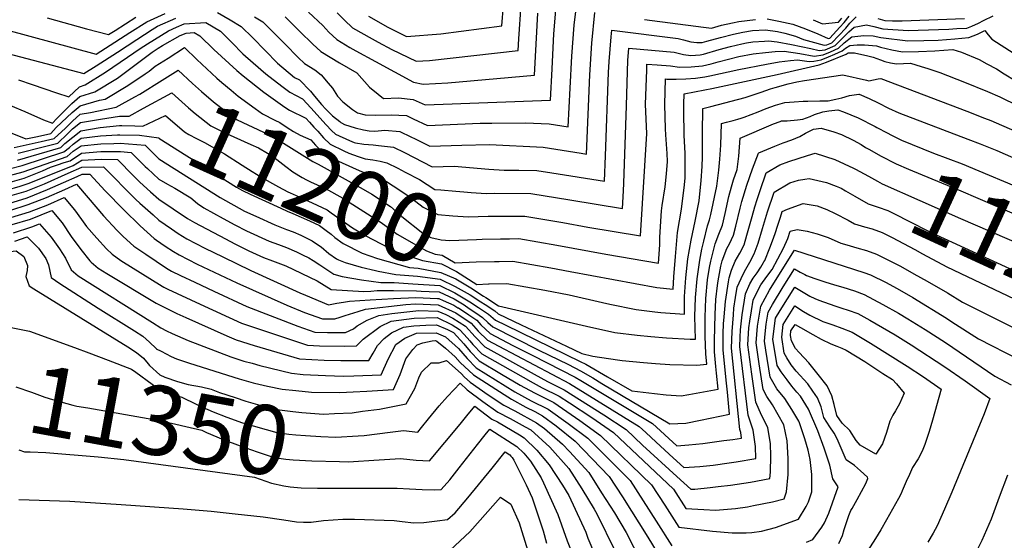
# Model space of a CAD drawing. Units: inches. Extents: x 2624711 to 2629925, y 1438334 to 1443789.
# Drawn here: x 2625266 to 2625676, y 1440025 to 1440242 of the extents above; entities that cross this region are included whole.
import ezdxf
from ezdxf.enums import TextEntityAlignment as Align

# ---------------------------------------------------------------- set-up
doc = ezdxf.new("R2010")
doc.units = ezdxf.units.IN
doc.header["$MEASUREMENT"] = 0
doc.layers.add('tile_2999_06_contour_10ft', color=64, linetype='Continuous')
doc.styles.add('Arial', font='arial.ttf')

msp = doc.modelspace()

# ---------------------------------------------------------------- linework, layer by layer
at = {"layer": 'tile_2999_06_contour_10ft'}
for points, elevation in [([(2625363.4, 1440243.43), (2625366.83, 1440241.39), (2625376.21, 1440232.11), (2625381.58, 1440226.51), (2625384.2, 1440224.02), (2625388.49, 1440221.38), (2625391.12, 1440219.24), (2625394.08, 1440215.86), (2625395.83, 1440213.8), (2625397.93, 1440210.46), (2625400.1, 1440208.12), (2625404.24, 1440204.89), (2625406.28, 1440203.48), (2625409.51, 1440202.63), (2625413.85, 1440202.44), (2625420.34, 1440202.59), (2625426.66, 1440202.35), (2625429.44, 1440201.02), (2625435.45, 1440198.17), (2625457.4, 1440199.13), (2625462.15, 1440199.23), (2625476.21, 1440199.28), (2625486.14, 1440198.89), (2625494.06, 1440197.66), (2625494.78, 1440213.75), (2625495.57, 1440227.04), (2625496.47, 1440239.94), (2625498.01, 1440252.7)], 11140), ([(2625376.09, 1440243.44), (2625382.25, 1440237.35), (2625387.71, 1440232.11), (2625390.97, 1440229.03), (2625398.77, 1440224.3), (2625406.04, 1440220.17), (2625411.21, 1440214.21), (2625414.91, 1440211.2), (2625417.12, 1440209.43), (2625423.3, 1440209.74), (2625429.44, 1440209.06), (2625434.52, 1440206.77), (2625486.69, 1440208.79), (2625487.38, 1440221.84), (2625488.08, 1440236.36), (2625489.05, 1440247.95)], 11130), ([(2625397.79, 1440245.08), (2625400.86, 1440242.1), (2625404.25, 1440238.87), (2625412.31, 1440234.32), (2625414.94, 1440232.91), (2625420.57, 1440229.93), (2625430.65, 1440225.06), (2625436.27, 1440225.35), (2625473.15, 1440229.41), (2625473.43, 1440234.35), (2625474.44, 1440248.54)], 11110), ([(2625410.79, 1440243.72), (2625418.93, 1440239.22), (2625426.66, 1440235.3), (2625440.98, 1440236.44), (2625466.38, 1440239.72), (2625467.08, 1440248.29)], 11100), ([(2625252.59, 1440230.32), (2625292.31, 1440219.92), (2625297.41, 1440223.02), (2625306.35, 1440228.75), (2625314.34, 1440234.08), (2625320.76, 1440238.14), (2625323.03, 1440239.53), (2625330.64, 1440242.99)], 11150), ([(2625260.06, 1440238.04), (2625297.41, 1440227.99), (2625301.31, 1440230.45), (2625311.51, 1440236.9), (2625318.51, 1440241.4), (2625326.1, 1440244.87)], 11140), ([(2625277.07, 1440243.05), (2625293.47, 1440238.52), (2625302.5, 1440236.06), (2625305.31, 1440237.83), (2625313.97, 1440243.28)], 11130), ([(2625347.94, 1440245.28), (2625353.2, 1440242.23), (2625357.88, 1440239.41), (2625362.61, 1440234.78), (2625372.92, 1440224.16), (2625380.09, 1440218.23), (2625382.06, 1440217.29), (2625386.63, 1440212.52), (2625388.37, 1440210.48), (2625391.32, 1440206.99), (2625393.08, 1440205.03), (2625395.88, 1440202.21), (2625398.85, 1440199.8), (2625399.32, 1440199.43), (2625399.59, 1440199.24), (2625400.86, 1440198.63), (2625405.25, 1440197.18), (2625408.78, 1440196.43), (2625411.19, 1440196.02), (2625413.54, 1440195.88), (2625417.68, 1440196.18), (2625423.91, 1440195.72), (2625428.53, 1440193.52), (2625430.35, 1440192.58), (2625436.38, 1440189.57), (2625449.74, 1440190.05), (2625461.28, 1440190.21), (2625483.55, 1440189.11), (2625499.4, 1440186.65), (2625501.58, 1440186.3), (2625502.99, 1440219.29), (2625503.85, 1440232.5), (2625505.12, 1440245.29)], 11150), ([(2625385.85, 1440245.41), (2625391.77, 1440239.82), (2625394.39, 1440237.07), (2625397.64, 1440233.98), (2625403.13, 1440230.76), (2625405.58, 1440229.34), (2625413.72, 1440224.85), (2625429.66, 1440216.32), (2625433.59, 1440215.37), (2625443.95, 1440216.02), (2625479.92, 1440219.1), (2625481.41, 1440245.02)], 11120), ([(2625404.95, 1440191.17), (2625405.41, 1440191), (2625408.86, 1440190.42), (2625412.75, 1440190.18), (2625415.07, 1440189.91), (2625421.2, 1440189.19), (2625425.8, 1440186.93), (2625437.31, 1440180.97), (2625446.48, 1440181.21), (2625461.01, 1440180.01), (2625467.36, 1440179.59), (2625473.4, 1440179.6), (2625481, 1440179.47), (2625487.25, 1440178.42), (2625509.11, 1440174.93), (2625509.56, 1440185.56), (2625510.85, 1440220.33), (2625511.15, 1440224.88), (2625511.96, 1440235.18), (2625512.22, 1440237.87), (2625539.75, 1440234.44), (2625542.02, 1440233.94), (2625545.07, 1440233.06), (2625547.59, 1440232.75), (2625549.76, 1440232.76), (2625551.72, 1440233.31), (2625557.4, 1440234.92), (2625562.81, 1440236.28), (2625566.72, 1440237.14), (2625570.75, 1440237.77), (2625576.17, 1440238.01), (2625581.22, 1440237.31), (2625584.31, 1440236.64), (2625588.62, 1440235.36), (2625591.98, 1440234.07), (2625595.13, 1440233.2), (2625600.68, 1440231.72), (2625601.8, 1440231.8), (2625603.83, 1440232.7), (2625609.6, 1440238.76), (2625611.33, 1440240.85), (2625614.02, 1440243.42)], 11160), ([(2625450.55, 1440170.56), (2625453.54, 1440170.33), (2625459.87, 1440169.88), (2625463.2, 1440169.97), (2625478.48, 1440169.92), (2625494.69, 1440167.18), (2625516.64, 1440163.57), (2625516.99, 1440171), (2625517.13, 1440174.14), (2625518.32, 1440206.33), (2625518.7, 1440220.65), (2625518.92, 1440225.23), (2625519.32, 1440230.45), (2625538.17, 1440228.7), (2625542.04, 1440227.78), (2625545.11, 1440227.36), (2625548.99, 1440227.6), (2625550.41, 1440227.99), (2625556.96, 1440229.81), (2625561.63, 1440231.06), (2625566.3, 1440232.29), (2625568.31, 1440232.69), (2625570.94, 1440233.1), (2625575.74, 1440233.4), (2625577.41, 1440233.43), (2625581.1, 1440233.01), (2625587.07, 1440231.98), (2625595.11, 1440230.23), (2625598.56, 1440229.41), (2625600.99, 1440229.68), (2625605.24, 1440231.56), (2625608.37, 1440234.79), (2625610.86, 1440237.21), (2625613.05, 1440239.18), (2625618.19, 1440240.14), (2625621.26, 1440239.52), (2625625.06, 1440238.45), (2625635.62, 1440237.74), (2625648.18, 1440238.18), (2625652.53, 1440238.34), (2625655.89, 1440238.55), (2625660.01, 1440238.81), (2625662.13, 1440239.64), (2625664.92, 1440240.87), (2625667.05, 1440241.92), (2625670.99, 1440243.9)], 11170), ([(2625525.84, 1440242.32), (2625550.31, 1440239.2), (2625553.72, 1440238.82), (2625557.83, 1440240.01), (2625562.48, 1440240.98), (2625565.02, 1440241.51), (2625568.62, 1440241.98), (2625572.09, 1440242.38)], 11150), ([(2625576.89, 1440242.6), (2625581.75, 1440241.72), (2625587.55, 1440240.42), (2625592.84, 1440238.52), (2625597.96, 1440236.44), (2625602.25, 1440234.48), (2625602.98, 1440234.56), (2625607.2, 1440239.13), (2625608.96, 1440241.11), (2625610.97, 1440243.81)], 11150), ([(2625596.08, 1440242.29), (2625599.89, 1440240.58), (2625606.53, 1440241.21), (2625606.62, 1440241.31), (2625608.03, 1440242.93)], 11140), ([(2625623.02, 1440242.85), (2625625.88, 1440242.02), (2625629.02, 1440241.87), (2625633.06, 1440241.77), (2625659.11, 1440242.82)], 11160), ([(2625265.05, 1440217.23), (2625270.83, 1440215.34), (2625280.98, 1440211.81), (2625286.08, 1440210.08), (2625290.47, 1440214.36), (2625292.87, 1440215.11), (2625301.38, 1440220.4), (2625310.45, 1440226.66), (2625315.78, 1440230.26), (2625318.75, 1440232.26), (2625327.59, 1440237.63), (2625330.86, 1440239.13), (2625334.06, 1440240.52), (2625343.1, 1440241.11), (2625349.18, 1440237.48), (2625353.88, 1440232.84), (2625358.53, 1440228.09), (2625365.97, 1440221.5), (2625368.07, 1440219.74), (2625374.81, 1440214.53), (2625378.08, 1440212.12), (2625380.68, 1440210.65), (2625383.4, 1440209.28), (2625385.3, 1440207.19), (2625388.18, 1440204), (2625393.03, 1440198.58), (2625395.53, 1440196.03), (2625396.96, 1440194.78)], 11160), ([(2625472.92, 1440160.44), (2625475.97, 1440160.44), (2625491.76, 1440157.78), (2625502.17, 1440155.89), (2625524.16, 1440152.21), (2625526.76, 1440194.86), (2625526.26, 1440206.92), (2625526.6, 1440217.93), (2625526.7, 1440221.06), (2625526.8, 1440223.75), (2625531.04, 1440223.48), (2625536.63, 1440223.09), (2625540.32, 1440222.54), (2625545.22, 1440222.63), (2625549.96, 1440223.05), (2625553.58, 1440223.92), (2625556.53, 1440224.73), (2625565.07, 1440227), (2625571.06, 1440228.01), (2625576.19, 1440228.66), (2625580.21, 1440228.99), (2625583.95, 1440229.16), (2625590.51, 1440228.2), (2625596.44, 1440227.11), (2625600.2, 1440227.62), (2625603.23, 1440228.84), (2625606.62, 1440230.45), (2625608.96, 1440232.61), (2625612.12, 1440235.15), (2625617.08, 1440235.64), (2625621.06, 1440235.62), (2625624.24, 1440234.89), (2625635.42, 1440233.45), (2625642.14, 1440233.55), (2625648.11, 1440233.82), (2625655.04, 1440234.27), (2625660.9, 1440234.83), (2625664.44, 1440236.3), (2625667.51, 1440237.75), (2625668.97, 1440235.97), (2625670.52, 1440234.23), (2625679.78, 1440228.14)], 11180), ([(2625261.81, 1440206.51), (2625267.71, 1440204.08), (2625275.45, 1440200.62), (2625279.18, 1440199.15), (2625281.03, 1440201.06), (2625287.3, 1440207.39), (2625290.6, 1440210.3), (2625296.85, 1440212.26), (2625306.37, 1440217.87), (2625311.84, 1440222.05), (2625320.74, 1440228.73), (2625323.23, 1440230.4), (2625325.02, 1440231.49), (2625332.4, 1440235.64), (2625334.86, 1440236.72), (2625338.26, 1440236.94), (2625340.54, 1440235.57), (2625346.38, 1440229.92), (2625356.02, 1440221.17), (2625358.65, 1440218.94), (2625367.27, 1440212.03), (2625375.99, 1440205.79), (2625377.94, 1440204.61), (2625380.22, 1440203.41), (2625382.49, 1440202.3), (2625384.74, 1440201.27), (2625386.24, 1440199.63)], 11170), ([(2625327.35, 1440226.25), (2625334.28, 1440230.68), (2625339.32, 1440225.68), (2625347.62, 1440217.94), (2625349.82, 1440216.09)], 11180), ([(2625469.58, 1440151), (2625473.48, 1440151.04), (2625489.25, 1440148.3), (2625509.67, 1440144.58), (2625531.69, 1440140.84), (2625532.14, 1440148.46), (2625532.12, 1440151.67), (2625532.91, 1440162.57), (2625533.17, 1440164.83), (2625534.34, 1440172.59), (2625534.96, 1440178.06), (2625535.37, 1440183.17), (2625535.3, 1440186.55), (2625534.71, 1440194.24), (2625534.57, 1440196.77), (2625534.22, 1440207), (2625534.57, 1440217.58), (2625535.11, 1440217.54), (2625535.32, 1440217.52), (2625539.01, 1440217.49), (2625543.02, 1440217.62), (2625547, 1440217.93), (2625550.94, 1440218.44), (2625553, 1440218.85), (2625565.13, 1440221.53), (2625576.65, 1440223.82), (2625581.94, 1440224.76), (2625586.57, 1440225.32), (2625589.55, 1440225.5), (2625594.31, 1440224.81), (2625596.38, 1440224.99), (2625599.42, 1440225.58), (2625602.43, 1440226.78), (2625605.08, 1440227.91), (2625608.07, 1440229.28), (2625609.56, 1440230.41), (2625611.29, 1440231.52), (2625614.4, 1440231.78), (2625617.45, 1440231.8), (2625622.36, 1440231.37), (2625623.24, 1440231.17), (2625624.07, 1440230.9), (2625628.79, 1440229.76), (2625633.21, 1440228.89), (2625639.93, 1440229.01), (2625646.76, 1440229.34), (2625654.21, 1440229.86), (2625657.78, 1440228.73), (2625665.15, 1440225.68), (2625668.41, 1440223.93), (2625672.38, 1440221.77), (2625675.59, 1440219.79), (2625680.23, 1440216.99)], 11190), ([(2625317.9, 1440219.74), (2625319.55, 1440220.86), (2625322.06, 1440222.86), (2625327.35, 1440226.25)], 11180), ([(2625465.32, 1440141.58), (2625471, 1440141.66), (2625486.77, 1440138.91), (2625494.89, 1440137.37), (2625530.97, 1440130.69), (2625537.74, 1440129.97), (2625538.01, 1440135.11), (2625538.68, 1440143.62), (2625539.55, 1440153.56), (2625541.14, 1440163.37), (2625542.51, 1440173.48), (2625542.8, 1440176.39), (2625542.75, 1440186.62), (2625542.37, 1440194.03), (2625542.17, 1440204.48), (2625542.19, 1440207.08), (2625542.34, 1440211.41), (2625550.9, 1440213.09), (2625553.86, 1440213.61), (2625581.02, 1440219.48), (2625598.6, 1440223.45), (2625601.61, 1440224.63), (2625609.78, 1440227.91), (2625610.16, 1440228.17), (2625610.59, 1440228.44), (2625613.31, 1440228.41), (2625618.83, 1440227.25), (2625621.07, 1440226.69), (2625624.04, 1440225.58), (2625625.94, 1440224.9), (2625628.31, 1440224.31), (2625630.81, 1440223.94), (2625636.53, 1440224.12), (2625641.06, 1440222.75), (2625643.82, 1440221.88), (2625648.78, 1440220.27), (2625659.04, 1440216.21), (2625668.67, 1440212.3), (2625673.84, 1440210.13), (2625688.74, 1440202.73)], 11200), ([(2625313.54, 1440210.11), (2625315.59, 1440211.25), (2625324.88, 1440217.03), (2625331.6, 1440221.25), (2625337.6, 1440215.63), (2625341.25, 1440212.33), (2625346.33, 1440207.99), (2625351.15, 1440204.29), (2625356.22, 1440200.62), (2625367.14, 1440195.42), (2625371.89, 1440193.38), (2625374.3, 1440191.58), (2625387.61, 1440183.13), (2625389.88, 1440182.09), (2625408.61, 1440171.69), (2625412.21, 1440169.53), (2625420, 1440164.47), (2625424.67, 1440160.32), (2625433.5, 1440153.31), (2625436.77, 1440151.49), (2625441.1, 1440150.54), (2625444.74, 1440150.27), (2625455.78, 1440150.72), (2625458.14, 1440150.82), (2625465.82, 1440150.96), (2625469.58, 1440151)], 11190), ([(2625246.58, 1440201.2), (2625268.19, 1440192.62), (2625272.97, 1440193.64), (2625278.55, 1440194.88), (2625280.82, 1440197.3), (2625287.41, 1440203.6), (2625290.72, 1440206.32), (2625298.76, 1440208.8), (2625301.18, 1440209.15), (2625310.66, 1440214.8), (2625317.9, 1440219.74)], 11180), ([(2625461.07, 1440132.16), (2625468.53, 1440132.35), (2625484.29, 1440129.55), (2625494.48, 1440127.61), (2625508.35, 1440124.41), (2625511.36, 1440123.77), (2625522.37, 1440121.47), (2625530.13, 1440120.59), (2625532.58, 1440120.32), (2625542.42, 1440119.55), (2625542.44, 1440126.88), (2625543.06, 1440134.65), (2625543.91, 1440142.57), (2625545.3, 1440150.44), (2625546.93, 1440158.29), (2625548.55, 1440166.77), (2625548.72, 1440168.32), (2625549.41, 1440175.18), (2625549.8, 1440181.31), (2625549.9, 1440184.99), (2625549.96, 1440195.14), (2625550.1, 1440205.23), (2625553.47, 1440206.06), (2625567.68, 1440209.82), (2625574.39, 1440212.03), (2625578.25, 1440213.41), (2625580.25, 1440214), (2625585.64, 1440215.6), (2625589.26, 1440216.34), (2625592.44, 1440216.94), (2625608.38, 1440219.26), (2625618.27, 1440217.13), (2625619.27, 1440216.78), (2625623.12, 1440217.7), (2625624.25, 1440217.84), (2625660.03, 1440204.17), (2625667.37, 1440201.3), (2625670.01, 1440200.22), (2625679.92, 1440196)], 11210), ([(2625349.82, 1440216.09), (2625353.6, 1440212.9), (2625356.63, 1440210.37), (2625363.63, 1440205.29), (2625366.76, 1440203.06), (2625371.83, 1440200.37), (2625373.89, 1440199.43), (2625376.92, 1440197.38), (2625379.56, 1440195.7), (2625382.45, 1440194.17), (2625386.86, 1440192.25), (2625388.83, 1440190.04), (2625390.55, 1440188.19), (2625392.72, 1440186.15), (2625398.35, 1440183.31), (2625404.12, 1440180.74), (2625407.01, 1440179.47), (2625414.02, 1440176.57), (2625415.77, 1440176.1), (2625418.31, 1440174.84), (2625421.08, 1440173.11), (2625425.15, 1440170.36), (2625428.71, 1440167.96), (2625433.65, 1440164.16), (2625439.76, 1440161.06), (2625445.99, 1440160.55), (2625452.35, 1440160.14), (2625460.66, 1440160.37), (2625468.33, 1440160.45), (2625472.92, 1440160.44)], 11180), ([(2625263.32, 1440189), (2625274.46, 1440191.52), (2625280, 1440192.83), (2625284.6, 1440197.08), (2625287.53, 1440200.05), (2625290.83, 1440202.86), (2625295.07, 1440203.61), (2625305.82, 1440205.82), (2625313.54, 1440210.11)], 11190), ([(2625309.89, 1440202.03), (2625311.11, 1440202.02), (2625317.1, 1440205.42), (2625328.92, 1440211.82), (2625335.82, 1440205.56), (2625338.63, 1440203.13), (2625345.21, 1440198.07), (2625350.52, 1440195.43), (2625361.85, 1440190.33), (2625365.1, 1440188.93), (2625368.78, 1440186.66), (2625371.38, 1440185), (2625376.37, 1440181.08), (2625379.38, 1440178.88), (2625383.2, 1440176.48), (2625385.06, 1440175.51), (2625386.98, 1440174.6), (2625392.9, 1440171.92), (2625400.2, 1440167.88), (2625416.16, 1440157.81), (2625422.82, 1440152.91), (2625431.78, 1440147.73), (2625434.98, 1440146.02), (2625438.55, 1440144.63), (2625441.48, 1440144.14), (2625447, 1440140.94), (2625455.63, 1440141.33), (2625463.33, 1440141.55), (2625465.32, 1440141.58)], 11200), ([(2625458.77, 1440127.08), (2625459.66, 1440126.51), (2625465.02, 1440123.01), (2625501.65, 1440114.58), (2625513.47, 1440111.92), (2625522.72, 1440110.76), (2625528.41, 1440110.26), (2625535.02, 1440109.71), (2625544.75, 1440109.18), (2625547.1, 1440109.12), (2625546.78, 1440118.66), (2625547, 1440126.47), (2625547.68, 1440134.24), (2625548.79, 1440142.13), (2625549.72, 1440146.63), (2625550.47, 1440149.98), (2625551.98, 1440156.41), (2625552.88, 1440158.87), (2625553.48, 1440161.08), (2625555.96, 1440172.87), (2625556.73, 1440179.56), (2625557.21, 1440184.17), (2625557.54, 1440190.03), (2625557.87, 1440199.06), (2625560.01, 1440199.63), (2625562.72, 1440200.25), (2625564.72, 1440200.8), (2625566.05, 1440201.2), (2625567.32, 1440201.64), (2625573.18, 1440203.94), (2625576.5, 1440205.3), (2625580.3, 1440206.67), (2625582.31, 1440207.25), (2625584.25, 1440207.78), (2625588.14, 1440208.06), (2625591.93, 1440208.29), (2625593.84, 1440208.4), (2625598.86, 1440208.5), (2625602.27, 1440208.47), (2625605.54, 1440209.23), (2625607.96, 1440209.79), (2625611.21, 1440210.75), (2625615.06, 1440211.23), (2625615.24, 1440211.22), (2625619.39, 1440209.49), (2625623.12, 1440207.61), (2625627.48, 1440205.37), (2625631.67, 1440203.47), (2625660.44, 1440192.51), (2625665.61, 1440190.57), (2625672.58, 1440187.76), (2625681.69, 1440183.76)], 11220), ([(2625264.98, 1440186.66), (2625275.95, 1440189.4), (2625281.4, 1440190.83), (2625285.55, 1440194.66), (2625287.63, 1440196.77), (2625290.94, 1440199.4), (2625299.17, 1440200.87), (2625307.08, 1440202.05), (2625309.89, 1440202.03)], 11200), ([(2625308.13, 1440198.13), (2625313.5, 1440198.08), (2625316.93, 1440197.85), (2625326.24, 1440202.4), (2625334.15, 1440195.51), (2625336.08, 1440194.41), (2625339.18, 1440192.81), (2625342.61, 1440191.17), (2625350.81, 1440186.42), (2625358.3, 1440181.73), (2625362.36, 1440179.02), (2625365.98, 1440176.81), (2625369.67, 1440174.67), (2625373.43, 1440172.62), (2625377.32, 1440170.57), (2625378.27, 1440170.1), (2625381.96, 1440168.4), (2625389.51, 1440165.04), (2625393.65, 1440163.03), (2625395.36, 1440161.75), (2625404.17, 1440155.6), (2625409.49, 1440152.42), (2625422.54, 1440145.56), (2625427.1, 1440143.96), (2625433.34, 1440141.88), (2625441.2, 1440140.56), (2625447.47, 1440137.37), (2625456.01, 1440131.98), (2625460.84, 1440132.15), (2625461.07, 1440132.16)], 11210), ([(2625457.69, 1440124.7), (2625459.44, 1440123.57), (2625463.47, 1440120.94), (2625464.84, 1440119.72), (2625474.48, 1440115.07), (2625493.29, 1440106.19), (2625499.74, 1440103.17), (2625504.3, 1440102.09), (2625514.55, 1440100.57), (2625516.56, 1440100.32), (2625525.36, 1440099.36), (2625530.41, 1440098.98), (2625536.38, 1440098.58), (2625547.65, 1440098.25), (2625551.78, 1440098.7), (2625551.37, 1440103.01), (2625551.1, 1440110.43), (2625551.06, 1440114.49), (2625551.02, 1440118.27), (2625551.28, 1440126.08), (2625552.08, 1440133.84), (2625552.93, 1440138.99), (2625553.45, 1440141.71), (2625555.16, 1440148.86), (2625556.78, 1440152.95), (2625558.31, 1440156.67), (2625559.33, 1440161.58), (2625560.94, 1440168.66), (2625562.08, 1440172.65), (2625562.92, 1440175.6), (2625564.36, 1440179.79), (2625565.04, 1440185.48), (2625565.64, 1440192.89), (2625579.54, 1440198.95), (2625582.35, 1440199.92), (2625582.88, 1440200.08), (2625585.27, 1440200.16), (2625589.47, 1440200.52), (2625591.72, 1440200.79), (2625594.78, 1440201.99), (2625596.65, 1440202.83), (2625600.07, 1440203.89), (2625602.54, 1440204.24), (2625606.37, 1440204.71), (2625608.71, 1440203.86), (2625614.81, 1440201.35), (2625621.87, 1440197.74)], 11230), ([(2625264.64, 1440183.78), (2625282.7, 1440188.99), (2625284.43, 1440190.67), (2625291.05, 1440196.01), (2625299.12, 1440197.39), (2625307.2, 1440198.13), (2625308.13, 1440198.13)], 11210), ([(2625386.24, 1440199.63), (2625388.13, 1440197.56), (2625389.68, 1440195.78), (2625392.16, 1440193.02), (2625394.93, 1440190.36), (2625400.59, 1440187.59), (2625402.69, 1440186.72), (2625406.53, 1440185.33), (2625409.41, 1440184.29), (2625412.59, 1440183.92), (2625415.72, 1440183.39), (2625418.48, 1440182.65), (2625423.07, 1440180.37), (2625426.13, 1440178.78), (2625432.12, 1440175.64), (2625438.41, 1440171.57), (2625440.96, 1440171.34), (2625447.23, 1440170.81), (2625450.55, 1440170.56)], 11170), ([(2625456.61, 1440122.3), (2625460.85, 1440119.56), (2625463.74, 1440117.01), (2625468.09, 1440114.94), (2625498.99, 1440099.9), (2625501.37, 1440098.7), (2625510.39, 1440093.42), (2625520.51, 1440087.62), (2625530.03, 1440086.45), (2625534.79, 1440085.94), (2625541.01, 1440085.59), (2625544.23, 1440086.12), (2625556.46, 1440088.28), (2625555.83, 1440095.02), (2625555.54, 1440097.79), (2625554.96, 1440103.8), (2625554.93, 1440108.65), (2625555.18, 1440119.48), (2625555.49, 1440125.7), (2625556.16, 1440131.46), (2625556.43, 1440133.44), (2625557.64, 1440139.52), (2625558.11, 1440141.84), (2625560.12, 1440147), (2625561.2, 1440148.92), (2625562.93, 1440152.46), (2625563.9, 1440156.28), (2625565.69, 1440163.8), (2625566.4, 1440166.46), (2625568.47, 1440173.36), (2625570.78, 1440180.16), (2625573.22, 1440186.64), (2625573.45, 1440186.76), (2625580.08, 1440189.6), (2625583.54, 1440190.98), (2625587.1, 1440192.16), (2625590.54, 1440193.62), (2625592.85, 1440194.97), (2625596.22, 1440196.6), (2625599.31, 1440197.07), (2625604.64, 1440195.54), (2625607.86, 1440194.5), (2625612.72, 1440192.02), (2625616, 1440190.22), (2625617.89, 1440189.09)], 11240), ([(2625621.87, 1440197.74), (2625622.49, 1440197.42), (2625626.82, 1440195.07), (2625628.61, 1440194.1), (2625632.81, 1440192.02), (2625646.14, 1440186.7), (2625658.12, 1440182.16), (2625665.07, 1440179.33), (2625679.61, 1440173.13), (2625699.62, 1440164), (2625720.48, 1440153.64), (2625741.5, 1440142.98), (2625762.09, 1440132.36), (2625772.39, 1440126.46)], 11230), ([(2625261.17, 1440180.07), (2625266.58, 1440181.52), (2625284, 1440187.15), (2625286.28, 1440189.07), (2625287.83, 1440190.37), (2625291.15, 1440192.89), (2625299.22, 1440193.94), (2625306.37, 1440194.25)], 11220), ([(2625306.37, 1440194.25), (2625307.32, 1440194.29), (2625315.44, 1440194.2), (2625323.52, 1440193.03), (2625323.58, 1440192.97), (2625355.84, 1440172.49), (2625358.34, 1440171.08), (2625361.5, 1440169.58), (2625374.34, 1440163.72), (2625376.98, 1440162.53), (2625379.34, 1440161.57), (2625386.34, 1440158.49), (2625390.48, 1440156.49), (2625393.27, 1440154.48), (2625395.29, 1440152.89), (2625396.84, 1440151.57), (2625400.33, 1440148.95), (2625408.17, 1440145.04), (2625414.59, 1440142.74), (2625427.86, 1440138.99), (2625431.55, 1440138.75), (2625440.93, 1440136.98), (2625447.23, 1440134.26), (2625453.46, 1440130.54), (2625458.77, 1440127.08)], 11220), ([(2625396.96, 1440194.78), (2625397.16, 1440194.61), (2625402.87, 1440191.92), (2625404.95, 1440191.17)], 11160), ([(2625259.26, 1440176.75), (2625267.01, 1440178.85), (2625285.3, 1440185.3), (2625287.92, 1440187.5), (2625291.24, 1440189.77), (2625299.33, 1440190.5), (2625304.77, 1440190.71)], 11230), ([(2625304.77, 1440190.71), (2625307.43, 1440190.81), (2625317.77, 1440190.01), (2625323.58, 1440184.31), (2625349.12, 1440168.19), (2625359.23, 1440162.54), (2625363.95, 1440160.39), (2625371.89, 1440156.78), (2625376.73, 1440154.86), (2625379.46, 1440153.82), (2625382.61, 1440152.47), (2625387.41, 1440150.16), (2625389.26, 1440148.87)], 11230), ([(2625617.89, 1440189.09), (2625619.48, 1440188.13), (2625624.06, 1440185.59), (2625630.55, 1440182.21), (2625635.68, 1440179.99), (2625657.58, 1440170.92), (2625685.92, 1440158.75), (2625708.44, 1440148.21), (2625729.26, 1440137.93), (2625750.24, 1440127.35), (2625757.27, 1440123.74), (2625762.94, 1440120.49), (2625768.21, 1440117.38)], 11240), ([(2625259.69, 1440174.03), (2625267.43, 1440176.19), (2625275.02, 1440179.27), (2625278.45, 1440180.88), (2625281.3, 1440181.83), (2625284.06, 1440182.73), (2625286.61, 1440183.45), (2625291.34, 1440186.66), (2625299.43, 1440187.32), (2625304.21, 1440187.32)], 11240), ([(2625304.21, 1440187.32), (2625307.54, 1440187.33), (2625312.02, 1440186.98), (2625315.6, 1440183.36), (2625317.83, 1440181.17)], 11240), ([(2625455.6, 1440120.07), (2625458.32, 1440118.24), (2625460.55, 1440116.14), (2625462.64, 1440114.29), (2625472.19, 1440109.43), (2625481.77, 1440104.62), (2625494.11, 1440098.54), (2625499.12, 1440096.02), (2625504.23, 1440093.06), (2625508.06, 1440090.64), (2625536.34, 1440073.81), (2625543.03, 1440074.19), (2625549.06, 1440075.38), (2625561.14, 1440077.86), (2625560.33, 1440087.04), (2625559.92, 1440090.86), (2625558.55, 1440104.58), (2625558.6, 1440111.51), (2625558.75, 1440115.52), (2625558.99, 1440118.5), (2625559.55, 1440124.85), (2625560.74, 1440133.05), (2625561.09, 1440134.77), (2625561.99, 1440137.95), (2625563.56, 1440141.65), (2625565.52, 1440144.98), (2625567.31, 1440148.47), (2625568.48, 1440152.53), (2625570.64, 1440160.23), (2625571.73, 1440164.31), (2625572.67, 1440167.32), (2625573.92, 1440171.16), (2625576.53, 1440178.52), (2625582.12, 1440181.82), (2625585.87, 1440183.24), (2625593.63, 1440185.65), (2625596.84, 1440186.61), (2625605.04, 1440183.98), (2625612.86, 1440180.39), (2625613.68, 1440179.95)], 11250), ([(2625260.12, 1440171.3), (2625265.82, 1440172.91), (2625269.54, 1440174.2), (2625287.92, 1440181.59), (2625291.43, 1440183.71), (2625299.53, 1440184.14), (2625306.27, 1440183.96), (2625312.92, 1440177.16), (2625315.6, 1440174.59), (2625320.01, 1440170.59), (2625323.58, 1440167.47), (2625335.48, 1440159.48), (2625338.37, 1440157.71), (2625351.26, 1440150.96), (2625355.23, 1440148.89), (2625360.96, 1440146.02), (2625367.13, 1440143.25), (2625370.92, 1440141.8), (2625376.43, 1440139.64), (2625389.46, 1440133.41), (2625392.4, 1440131.64), (2625395.3, 1440129.82), (2625408.94, 1440129.02), (2625411.8, 1440129.21), (2625414.44, 1440129.37), (2625421.32, 1440129.43), (2625430.82, 1440129.29), (2625432.8, 1440129.19)], 11250), ([(2625260.56, 1440168.57), (2625268.29, 1440170.76), (2625275.87, 1440173.93), (2625285.71, 1440178.35), (2625291.53, 1440180.79), (2625300.52, 1440180.93), (2625313.93, 1440167.4), (2625315.6, 1440165.8), (2625321.16, 1440160.9), (2625323.58, 1440158.78), (2625328.75, 1440155.18), (2625331.65, 1440153.25), (2625335.19, 1440150.99), (2625342.66, 1440147.13), (2625350.18, 1440143.41), (2625361.82, 1440137.83), (2625382.24, 1440128.51), (2625384.61, 1440127.46), (2625394.21, 1440123.43), (2625397.73, 1440124.12), (2625400.37, 1440124.54), (2625402.89, 1440124.93), (2625411.51, 1440125.51), (2625421.26, 1440126.13), (2625430.61, 1440126.57), (2625439.52, 1440126.15)], 11260), ([(2625317.83, 1440181.17), (2625318.77, 1440180.24), (2625323.58, 1440175.89), (2625327.19, 1440173.71), (2625330.13, 1440172.03), (2625336.9, 1440168.03), (2625339.58, 1440165.75), (2625342.3, 1440163.84), (2625350.37, 1440159.43), (2625355.24, 1440156.79), (2625360.1, 1440154.24), (2625369.5, 1440149.97), (2625373.3, 1440148.55), (2625376.69, 1440147.32), (2625380.85, 1440145.52), (2625383.41, 1440144.31), (2625386.01, 1440143.01), (2625387.75, 1440141.99), (2625390.65, 1440140.14), (2625393.52, 1440138.17), (2625396.4, 1440136.21), (2625399.85, 1440135.3), (2625407.97, 1440133.88), (2625415.93, 1440132.71), (2625421.58, 1440132.75), (2625425.49, 1440132.5)], 11240), ([(2625261.01, 1440165.73), (2625268.73, 1440168.03), (2625277.15, 1440171.55), (2625283.88, 1440174.38), (2625289.58, 1440177), (2625291.62, 1440177.86), (2625294.77, 1440177.91), (2625301.16, 1440170.97), (2625308.91, 1440163.1), (2625315.75, 1440156.37), (2625321.61, 1440151.13), (2625322.54, 1440150.47), (2625326.15, 1440147.97), (2625329.64, 1440145.62), (2625332, 1440144.24), (2625339.49, 1440140.43), (2625356, 1440132.63), (2625376.78, 1440123.32), (2625384.14, 1440120.26), (2625391.73, 1440117.6), (2625396.81, 1440117.56), (2625399.08, 1440118.3), (2625401.09, 1440119.01), (2625406.58, 1440120.73), (2625409.67, 1440121.7), (2625426.46, 1440123.66), (2625430.4, 1440123.84), (2625439.88, 1440123.49), (2625447.18, 1440120.1), (2625453.66, 1440115.79), (2625456.56, 1440112.49), (2625460.39, 1440108.74), (2625465.19, 1440106.27), (2625494.63, 1440090.66), (2625523.64, 1440072.78), (2625526.31, 1440070.31), (2625530.61, 1440066.22), (2625537.73, 1440059.69), (2625542.14, 1440055.67), (2625548.78, 1440056.11), (2625554.36, 1440056.68), (2625561.11, 1440057.66), (2625563.91, 1440058.08), (2625572.1, 1440059.48), (2625572.02, 1440064.45), (2625571.09, 1440071.2), (2625568.93, 1440077.42), (2625565.47, 1440106.1), (2625565.6, 1440109.93), (2625565.79, 1440113.08), (2625566.44, 1440119.23), (2625567.93, 1440128), (2625569.67, 1440132.24), (2625571.05, 1440134.54), (2625572.74, 1440136.81), (2625574.22, 1440139.1), (2625575.41, 1440141.12), (2625575.56, 1440141.4), (2625575.85, 1440141.98), (2625577.96, 1440147.16), (2625579.09, 1440150.15), (2625580.19, 1440153.16), (2625581.32, 1440156.66), (2625582.37, 1440160.02), (2625583.14, 1440162.3), (2625585.39, 1440163.38), (2625591.89, 1440165.65), (2625597.65, 1440164.78), (2625601.67, 1440163.24), (2625605.18, 1440161.45)], 11270), ([(2625613.68, 1440179.95), (2625619.1, 1440177.03), (2625622.87, 1440174.96), (2625624.76, 1440173.85), (2625640.45, 1440166.91), (2625657.42, 1440159.46), (2625682.78, 1440148.47), (2625717.13, 1440132.67), (2625737.93, 1440122.42), (2625752.43, 1440115.11), (2625763.95, 1440108.31), (2625764.02, 1440108.27)], 11250), ([(2625261.48, 1440162.8), (2625269.16, 1440165.3), (2625276.79, 1440168.18), (2625284.35, 1440171.47), (2625289.29, 1440173.74), (2625294.04, 1440168.05), (2625300.51, 1440160.51), (2625306.2, 1440154.41), (2625308.7, 1440152), (2625313.12, 1440147.91), (2625318.13, 1440144.52), (2625326.76, 1440138.79), (2625328.82, 1440137.51), (2625332.6, 1440135.69), (2625338.49, 1440132.87), (2625346.43, 1440129.14), (2625360.2, 1440122.83), (2625381.41, 1440114.55), (2625388.55, 1440112.06), (2625393.74, 1440111.94), (2625401.34, 1440111.96), (2625404.54, 1440113.46), (2625406.13, 1440114.72), (2625410.36, 1440117.04), (2625415.18, 1440119.08), (2625420.57, 1440119.79), (2625428.12, 1440120.74), (2625431.86, 1440121.09), (2625439.67, 1440120.85), (2625443.03, 1440119.4), (2625445.96, 1440117.93), (2625451.26, 1440114.53), (2625455.21, 1440110.15), (2625459.26, 1440105.95), (2625479.84, 1440094.59), (2625485.42, 1440091.57), (2625492.41, 1440088.01), (2625508.84, 1440077.61), (2625518.15, 1440071.51), (2625525.01, 1440064.92), (2625539.22, 1440051.87), (2625545.04, 1440046.6), (2625546.7, 1440046.7), (2625553.18, 1440047.27), (2625556.5, 1440047.68), (2625561.62, 1440048.32), (2625569.89, 1440049.6), (2625578.06, 1440051.04), (2625578.21, 1440053.78), (2625578.39, 1440060.54), (2625578.3, 1440065.57), (2625577.16, 1440072.29), (2625574.55, 1440077.44), (2625572.16, 1440082.96), (2625570.5, 1440094.58), (2625568.9, 1440106.85), (2625569.3, 1440113.85), (2625569.6, 1440116.65), (2625570.3, 1440120.98), (2625571.1, 1440125.41), (2625572.73, 1440128.89), (2625574.28, 1440131.83), (2625576.78, 1440135.2), (2625578.96, 1440138.23), (2625583.71, 1440147.05), (2625585.44, 1440151.04), (2625586.45, 1440154.18), (2625589.34, 1440154.86), (2625593.6, 1440154.2), (2625597.75, 1440153.09), (2625602.3, 1440151.45), (2625607.63, 1440149.14), (2625610.02, 1440148.41), (2625614.17, 1440147.28), (2625618.31, 1440146.12), (2625622.37, 1440144.62), (2625627.63, 1440142), (2625632.4, 1440139.57), (2625637.95, 1440136.41), (2625643.5, 1440133.26), (2625652, 1440128.39), (2625658.21, 1440124.53), (2625684.96, 1440111.27)], 11280), ([(2625448.11, 1440122.27), (2625448.29, 1440122.16), (2625452.59, 1440119.32), (2625455.99, 1440117.01), (2625457.64, 1440115.14), (2625461.52, 1440111.53), (2625471.03, 1440106.55), (2625479.34, 1440102.32), (2625496.87, 1440093.34), (2625499.32, 1440091.92), (2625529.16, 1440074.05), (2625539.24, 1440064.74), (2625544.26, 1440065.08), (2625550.03, 1440065.71), (2625558.9, 1440066.85), (2625562.56, 1440067.34), (2625566.14, 1440067.93), (2625565.94, 1440070.29), (2625565.51, 1440071.54), (2625562.04, 1440105.35), (2625562.25, 1440112.31), (2625562.8, 1440119.34), (2625563.04, 1440122), (2625563.74, 1440126.46), (2625564.44, 1440130.84), (2625565.17, 1440132.65), (2625566.9, 1440136.21), (2625567.96, 1440138.32), (2625569.63, 1440141.23), (2625571.42, 1440144.72), (2625573.07, 1440149.13), (2625574.99, 1440155.26), (2625577.05, 1440162.16), (2625579.83, 1440170.41), (2625586.34, 1440174.24), (2625589.89, 1440175.43), (2625592.64, 1440175.82), (2625594.35, 1440176.06), (2625601.53, 1440174.37), (2625605.63, 1440172.91), (2625607.75, 1440172.01), (2625609.55, 1440170.95)], 11260), ([(2625261.94, 1440159.88), (2625269.65, 1440162.26), (2625277.27, 1440165.19), (2625284.15, 1440168.25), (2625288.37, 1440163.09), (2625291.37, 1440158.98), (2625293.47, 1440156.05), (2625297.64, 1440151.17), (2625301.73, 1440146.85), (2625304.14, 1440144.51), (2625307.76, 1440141.99), (2625324.89, 1440131.24), (2625325.65, 1440130.81), (2625327.3, 1440129.99), (2625340.7, 1440123.8), (2625357.98, 1440115.87), (2625363.74, 1440113.89), (2625385.41, 1440106.59), (2625390.5, 1440106.32), (2625400.97, 1440106.23), (2625405.87, 1440106.36), (2625406.04, 1440106.45), (2625408.66, 1440109.18), (2625415.75, 1440114.47), (2625420.33, 1440116.63), (2625429.93, 1440117.88), (2625439.47, 1440118.21), (2625445.74, 1440115.12), (2625448.73, 1440113.2), (2625450.65, 1440111.09), (2625453.01, 1440108.47), (2625454.31, 1440106.94), (2625458.1, 1440103.1), (2625475.23, 1440093.31), (2625479.37, 1440090.99), (2625483.2, 1440088.92), (2625490.19, 1440085.36), (2625494.57, 1440082.57), (2625503.84, 1440076.46), (2625512.84, 1440070.28), (2625537.86, 1440046.65), (2625543.05, 1440038.59), (2625550.55, 1440038.11), (2625555.38, 1440037.85), (2625563.64, 1440038.57), (2625568.71, 1440039.34), (2625571.26, 1440039.76), (2625579.12, 1440041.31), (2625584.01, 1440042.59), (2625584.96, 1440045.49), (2625585.59, 1440052.74), (2625585.67, 1440059.45), (2625585.27, 1440066.81), (2625583.76, 1440073.46), (2625579.09, 1440081.84), (2625576.77, 1440085.3), (2625575.19, 1440088.16), (2625573.55, 1440098.91), (2625572.36, 1440107.61), (2625572.84, 1440114.63), (2625574.2, 1440122.88), (2625577.82, 1440129.55), (2625578.94, 1440131.4), (2625588.22, 1440146.25), (2625617.19, 1440136.94), (2625619.88, 1440135.97), (2625626.46, 1440132.71), (2625630.8, 1440130.41), (2625632.97, 1440129.17), (2625637.56, 1440126.49), (2625651.6, 1440117.95), (2625653.85, 1440116.44), (2625664.87, 1440109.31), (2625681.72, 1440100.68)], 11290), ([(2625609.55, 1440170.95), (2625613.34, 1440168.73), (2625618.96, 1440165.49), (2625623.09, 1440164.18), (2625627.15, 1440162.73), (2625631.36, 1440160.68), (2625634.81, 1440158.85), (2625645.53, 1440153.5), (2625691.43, 1440132.4), (2625725.73, 1440117.29), (2625732.28, 1440114.07), (2625747.58, 1440106.46), (2625759.82, 1440099.14)], 11260), ([(2625262.41, 1440156.92), (2625270.15, 1440159.1), (2625279, 1440162.75), (2625283.26, 1440157.64), (2625287.03, 1440152), (2625291.02, 1440146.58), (2625294.75, 1440141.8), (2625295.34, 1440141.17), (2625298.3, 1440138.69), (2625301.87, 1440136.52), (2625322.48, 1440124.1), (2625330.97, 1440119.8), (2625334.72, 1440118.12), (2625351.85, 1440110.54), (2625355.75, 1440108.86), (2625363.21, 1440106.51), (2625382.15, 1440100.93), (2625392.35, 1440100.38), (2625399.29, 1440100.29), (2625411, 1440100.32), (2625412.79, 1440103.36), (2625414.61, 1440106.54), (2625417.36, 1440109.38), (2625420.37, 1440111.75), (2625425.44, 1440114.2), (2625429.69, 1440114.76), (2625434.66, 1440115), (2625439.23, 1440115.1), (2625443.73, 1440113.2), (2625446.2, 1440111.87), (2625450.49, 1440107.14), (2625453.13, 1440104.03), (2625456.92, 1440100.18), (2625466.19, 1440094.63), (2625474.08, 1440089.93), (2625479.99, 1440086.77), (2625487.97, 1440082.71), (2625489.89, 1440081.49), (2625498.83, 1440075.3), (2625507.54, 1440069.06), (2625528.76, 1440048.44), (2625534.29, 1440039.97), (2625540.12, 1440030.78), (2625554.15, 1440029.14), (2625562.33, 1440028.5), (2625568.16, 1440028.41), (2625570.45, 1440028.62), (2625574.58, 1440029.2), (2625580.36, 1440030.65), (2625589.97, 1440034.14), (2625593.15, 1440039.36), (2625594.09, 1440041.36), (2625595.45, 1440045.52), (2625595.55, 1440052.77), (2625594.76, 1440059.05), (2625593.97, 1440062.83), (2625592.61, 1440067.64), (2625590.35, 1440074.22), (2625590.03, 1440074.97), (2625589.63, 1440075.66), (2625587.16, 1440079.84), (2625584.25, 1440084.46), (2625580.98, 1440088.49), (2625578.15, 1440093.25), (2625576.32, 1440104.58), (2625575.81, 1440108.37), (2625576.01, 1440111.43), (2625576.44, 1440115.42), (2625577.27, 1440120.38), (2625579.15, 1440123.65), (2625583.6, 1440130.98), (2625588.3, 1440138.51), (2625590.63, 1440137.06), (2625592.56, 1440136.05), (2625593.26, 1440135.72), (2625596.78, 1440134.39), (2625600.85, 1440132.98), (2625604.97, 1440131.74), (2625608.41, 1440130.75), (2625613.21, 1440129.24), (2625617.24, 1440127.7), (2625625.11, 1440123.63), (2625631.64, 1440119.97), (2625635.52, 1440117.62), (2625642.72, 1440113.16), (2625651.2, 1440107.74), (2625671.69, 1440093.72), (2625678.5, 1440090.16)], 11300), ([(2625605.18, 1440161.45), (2625610.59, 1440158.68), (2625613.24, 1440157.24), (2625617.38, 1440155.99), (2625620.68, 1440155.07), (2625624.74, 1440153.59), (2625628.93, 1440151.51), (2625638.34, 1440146.55), (2625641.58, 1440144.72), (2625651.74, 1440139.31), (2625688.21, 1440121.88), (2625701.52, 1440115.95), (2625734.29, 1440101.96), (2625742.73, 1440097.79), (2625749.39, 1440093.8), (2625749.27, 1440093.13)], 11270), ([(2625262.97, 1440153.43), (2625270.65, 1440155.94), (2625273.85, 1440157.26), (2625278.73, 1440151.63), (2625282.14, 1440146.77), (2625284.69, 1440142.88), (2625287.02, 1440138.02), (2625290, 1440135.57), (2625320.84, 1440116.05), (2625324.38, 1440113.92), (2625326.74, 1440112.62), (2625329.04, 1440111.54), (2625333.56, 1440109.52), (2625335.77, 1440108.6), (2625353.49, 1440101.73), (2625358.88, 1440100.04), (2625362.39, 1440099.08), (2625365.56, 1440098.22), (2625378.72, 1440094.96), (2625383.68, 1440094.45), (2625392.96, 1440093.94), (2625400.39, 1440093.77), (2625404.77, 1440093.85), (2625416.16, 1440094.26), (2625419.08, 1440100.85), (2625422.23, 1440106.97), (2625425.93, 1440109.63), (2625430.84, 1440111.63), (2625438.97, 1440111.82), (2625442.93, 1440110.15), (2625448.28, 1440105.24), (2625451.95, 1440101.11), (2625455.73, 1440097.27), (2625471.83, 1440087.25), (2625478.65, 1440083.49), (2625485.71, 1440080.02), (2625494.06, 1440073.94), (2625502.23, 1440067.83), (2625519.88, 1440050.18), (2625525.29, 1440041.74), (2625530.67, 1440033.29), (2625537.19, 1440022.98)], 11310), ([(2625263.53, 1440149.94), (2625268.71, 1440151.76), (2625271.38, 1440149.22), (2625273.4, 1440147.1), (2625276.48, 1440142.75), (2625277.58, 1440140.14), (2625278.63, 1440134.84), (2625282.24, 1440132.32), (2625298.2, 1440122.13), (2625313.44, 1440112.61), (2625316.81, 1440110.4), (2625319.62, 1440107.86), (2625322.39, 1440105.21), (2625322.43, 1440105.17), (2625324.47, 1440104.09), (2625326.59, 1440103.01), (2625328.73, 1440101.97), (2625330.88, 1440100.95), (2625336.24, 1440099.15), (2625356.98, 1440092.62), (2625362.84, 1440090.96), (2625363.38, 1440090.83)], 11320), ([(2625389.26, 1440148.87), (2625391.12, 1440147.59), (2625394.39, 1440144.88), (2625397.5, 1440142.6), (2625398.37, 1440142.21), (2625401.16, 1440141.03), (2625407.77, 1440139.15), (2625413.75, 1440137.8)], 11230), ([(2625249.94, 1440131.02), (2625255, 1440132.8), (2625259.53, 1440134.64), (2625258.59, 1440138.23), (2625257.06, 1440142.37), (2625260.34, 1440145.53), (2625264.12, 1440146.02), (2625267.33, 1440143.65), (2625268.79, 1440139.84), (2625268.66, 1440137.74), (2625268.12, 1440135.22), (2625269.52, 1440131.38), (2625271.51, 1440130.1), (2625310.59, 1440105.97), (2625314.21, 1440103.62), (2625317.08, 1440101.19), (2625319.03, 1440098.92)], 11330), ([(2625413.75, 1440137.8), (2625414.91, 1440137.54), (2625422.26, 1440136.04), (2625431.3, 1440135.44), (2625440.71, 1440134.21), (2625446.99, 1440131.15), (2625453.23, 1440127.58), (2625457.69, 1440124.7)], 11230), ([(2625425.49, 1440132.5), (2625429.3, 1440132.25), (2625440.5, 1440131.51), (2625446.78, 1440128.49), (2625453, 1440124.64), (2625456.61, 1440122.3)], 11240), ([(2625432.8, 1440129.19), (2625436.07, 1440129.03), (2625440.29, 1440128.81), (2625446.58, 1440125.92), (2625450.64, 1440123.4), (2625452.79, 1440121.98), (2625455.6, 1440120.07)], 11250), ([(2625593.25, 1440024.53), (2625595.92, 1440025.69), (2625599.72, 1440030.83), (2625600.71, 1440032.61), (2625602.53, 1440036.65), (2625606.43, 1440047.56), (2625604.25, 1440051), (2625602.98, 1440056.65), (2625600.67, 1440063.74), (2625598.02, 1440070.98), (2625594.1, 1440080.04), (2625590.73, 1440085.34), (2625589.29, 1440087.01), (2625587.2, 1440089.54), (2625585.18, 1440092.14), (2625582.75, 1440095.56), (2625581.05, 1440098.24), (2625579.29, 1440109.13), (2625580.33, 1440117.89), (2625582.3, 1440121.09), (2625588.37, 1440130.78), (2625592.54, 1440128.32), (2625594.65, 1440127.12), (2625596.69, 1440126.12), (2625598.44, 1440125.44), (2625605.09, 1440123.06), (2625608.01, 1440122.1), (2625610.68, 1440121.3), (2625614.71, 1440119.78), (2625619.62, 1440117.02), (2625630.22, 1440110.93), (2625636.8, 1440106.84), (2625650.81, 1440097.64), (2625659.28, 1440091.8), (2625669.67, 1440084.4), (2625667.21, 1440078.08), (2625653.78, 1440045.37), (2625650.79, 1440038.31), (2625647.68, 1440031.37), (2625646.08, 1440028.31), (2625643.83, 1440024.61)], 11310), ([(2625439.52, 1440126.15), (2625440.08, 1440126.13), (2625441.92, 1440125.33), (2625446.38, 1440123.34), (2625448.11, 1440122.27)], 11260), ([(2625606.67, 1440023.94), (2625608.25, 1440027.37), (2625608.95, 1440029.88), (2625610.88, 1440035.61), (2625611.79, 1440037.68), (2625612.31, 1440038.52), (2625614.33, 1440042.28), (2625617.93, 1440049.06), (2625618.77, 1440051.14), (2625618.61, 1440051.61), (2625615.72, 1440054.23), (2625613.23, 1440056.46), (2625609.85, 1440058.85), (2625606.82, 1440065.6), (2625606.06, 1440067.57), (2625604.72, 1440069.95), (2625603.04, 1440072.62), (2625600.46, 1440076.44), (2625599.35, 1440080.95), (2625597.84, 1440084.72), (2625595.96, 1440087.48), (2625593.76, 1440090.52), (2625589.03, 1440095.86), (2625586.82, 1440098.52), (2625585.08, 1440101.33), (2625583.99, 1440103.29), (2625582.95, 1440109.93), (2625583.5, 1440115.3), (2625588.45, 1440123.04), (2625592.08, 1440120.69), (2625594.65, 1440119.17), (2625600.13, 1440116.51), (2625604.18, 1440115.11), (2625607.99, 1440113.72), (2625612.25, 1440112.08), (2625619.97, 1440107.53), (2625635.24, 1440097.95), (2625641.95, 1440093.45), (2625649.36, 1440088.34), (2625645.81, 1440075.37), (2625644.34, 1440070.6), (2625642.53, 1440065.32), (2625641.49, 1440062.45), (2625639.74, 1440059.32), (2625637.48, 1440055.64), (2625636.12, 1440052.73), (2625634.82, 1440049.83), (2625633.14, 1440045.9), (2625632.68, 1440044.84), (2625631.6, 1440042.78), (2625626.6, 1440033.79), (2625624.27, 1440029.73), (2625621.98, 1440026.11), (2625618.48, 1440020.66)], 11320), ([(2625250.87, 1440111.36), (2625260.62, 1440114.35), (2625269.68, 1440112.51), (2625288.41, 1440105.65), (2625294.4, 1440103.42)], 11340), ([(2625380.56, 1440087.7), (2625387.09, 1440087.05), (2625398.88, 1440086.98), (2625404.49, 1440087.16), (2625410.17, 1440087.5), (2625421.31, 1440088.19), (2625423.99, 1440094.44), (2625426.33, 1440100.89), (2625429.3, 1440104.79), (2625431.12, 1440106.76), (2625433.49, 1440107.62), (2625437.4, 1440108.51), (2625438.72, 1440108.55), (2625439.36, 1440108.28), (2625442.96, 1440105.33), (2625446.89, 1440101.81), (2625449.05, 1440099.41), (2625454.52, 1440094.27), (2625467.29, 1440086.02), (2625470.42, 1440084.12), (2625476.35, 1440080.75), (2625480.08, 1440078.94), (2625483.29, 1440077.13), (2625488.99, 1440073.02), (2625496.95, 1440066.61), (2625511.08, 1440051.91), (2625516.58, 1440043.45), (2625527.14, 1440026.6), (2625531.08, 1440020.27)], 11320), ([(2625294.4, 1440103.42), (2625302.49, 1440100.4), (2625312.19, 1440096.65), (2625313.95, 1440095.42), (2625320.75, 1440090.42), (2625322.91, 1440088.74), (2625326.18, 1440086.64), (2625329.48, 1440086.05), (2625333.16, 1440084.96), (2625339.1, 1440082.09), (2625341.73, 1440080.81), (2625346.15, 1440078.89), (2625351.82, 1440076.67), (2625358.42, 1440074.3), (2625372.74, 1440070.2), (2625377.61, 1440069.61), (2625380.56, 1440069.26), (2625384.64, 1440069), (2625391.06, 1440068.58), (2625397.2, 1440068.33), (2625406.53, 1440068.88)], 11340), ([(2625319.03, 1440098.92), (2625319.68, 1440098.16), (2625324.01, 1440094.3), (2625325.98, 1440093.29), (2625331.31, 1440091.44), (2625335.78, 1440090.27), (2625341.25, 1440089.25), (2625345.3, 1440088.26), (2625348.77, 1440086.96), (2625355.39, 1440084.78), (2625359.82, 1440083.33), (2625366.56, 1440081.36), (2625373.76, 1440079.69), (2625379.37, 1440078.95), (2625383.06, 1440078.59), (2625392.11, 1440077.96), (2625396.67, 1440078.16), (2625404.03, 1440078.5), (2625408.39, 1440079.08)], 11330), ([(2625408.39, 1440079.08), (2625415.43, 1440080.02), (2625426.47, 1440082.13), (2625430.14, 1440088.55), (2625431.78, 1440093.08), (2625432.86, 1440095.42), (2625436.91, 1440099.35), (2625440.3, 1440099.24), (2625443.28, 1440100.27), (2625449.38, 1440094.79), (2625450.84, 1440093.37), (2625453.26, 1440091.16), (2625460.75, 1440085.92), (2625467.19, 1440081.71), (2625471.74, 1440079.32), (2625480.87, 1440074.25), (2625484.13, 1440071.9), (2625491.68, 1440065.39), (2625494.59, 1440062.28), (2625502.55, 1440053.59), (2625507.94, 1440045.14), (2625513.24, 1440036.72), (2625518.12, 1440028.61), (2625524.41, 1440016.29)], 11330), ([(2625363.38, 1440090.83), (2625368.77, 1440089.5), (2625374.86, 1440088.26), (2625380.56, 1440087.7)], 11320), ([(2625406.53, 1440068.88), (2625409.04, 1440069.03), (2625419.86, 1440070.44), (2625425.42, 1440071.13), (2625431.38, 1440070.34), (2625432.99, 1440072.38), (2625435.77, 1440075.96), (2625440.28, 1440081.31), (2625443.72, 1440085.24), (2625448.99, 1440090.8), (2625452, 1440088.06), (2625458.45, 1440083.17), (2625464.73, 1440078.78), (2625469.83, 1440076.1), (2625476.16, 1440072.66), (2625478.46, 1440071.37), (2625486.41, 1440064.17), (2625494.23, 1440055.22), (2625499.66, 1440046.77), (2625504.82, 1440038.37), (2625506, 1440036.41), (2625513.59, 1440020.76)], 11340), ([(2625264.04, 1440089.32), (2625270.56, 1440087.05), (2625276.1, 1440085), (2625279.19, 1440083.98), (2625287.73, 1440081.63), (2625288.33, 1440081.48), (2625289.41, 1440081.29), (2625293.95, 1440080.52), (2625321.51, 1440075.6), (2625326.3, 1440074.73), (2625330.56, 1440073.78), (2625334.81, 1440072.79), (2625341.49, 1440071.17), (2625343.33, 1440070.22), (2625350.29, 1440067.3), (2625357.38, 1440064.65), (2625364.5, 1440062.22), (2625371.63, 1440059.9), (2625376.44, 1440059.12), (2625379.43, 1440058.8), (2625387.31, 1440058.46), (2625398.79, 1440058.12), (2625402.62, 1440058.08), (2625404.58, 1440058.21)], 11350), ([(2625404.58, 1440058.21), (2625413.04, 1440058.78), (2625424.14, 1440059.43), (2625430.67, 1440058.79), (2625436.28, 1440058.4), (2625449.03, 1440073.79), (2625451.78, 1440077.21), (2625455.07, 1440081.27), (2625462.27, 1440075.84), (2625464.57, 1440074.64), (2625473.68, 1440069.3), (2625475.66, 1440068.03), (2625481.01, 1440062.93), (2625486.07, 1440056.83), (2625491.6, 1440048.35), (2625494.24, 1440043.98), (2625496.9, 1440038.25), (2625501.34, 1440028.65), (2625502.19, 1440026.22), (2625507.4, 1440014.18), (2625515.63, 1440000)], 11350), ([(2625402.55, 1440047.05), (2625416.18, 1440047.11), (2625422.78, 1440047.09), (2625427.95, 1440046.74), (2625433.14, 1440046.48), (2625438.34, 1440046.38), (2625441.18, 1440046.46), (2625444.67, 1440050.53), (2625448.62, 1440055.53), (2625456.19, 1440065.21), (2625459.49, 1440069.31), (2625461.42, 1440071.7), (2625472.67, 1440064.46), (2625475.59, 1440061.67), (2625478.36, 1440058.34), (2625482.72, 1440051.39), (2625483.77, 1440049.31), (2625489.77, 1440036.09), (2625493.6, 1440025.15), (2625498.46, 1440013.07), (2625502.65, 1440006.19), (2625504.92, 1440002.77), (2625506.79, 1440000)], 11360), ([(2625265.25, 1440062.99), (2625267.53, 1440062.2), (2625270, 1440062.13)], 11360), ([(2625265.29, 1440042.36), (2625286.42, 1440041.66), (2625307.87, 1440040.29), (2625333.73, 1440038.42), (2625345.3, 1440037.41), (2625355.31, 1440036.39), (2625367.04, 1440035.13), (2625375.55, 1440033.9), (2625380.81, 1440033.02), (2625383.83, 1440032.86), (2625386.99, 1440032.95), (2625392.04, 1440033.61), (2625400.2, 1440034.12), (2625405.07, 1440034.17), (2625421.56, 1440033.6), (2625424.82, 1440033.19), (2625429.7, 1440032.6), (2625433.93, 1440032.7), (2625439.46, 1440033.43), (2625443.73, 1440034.03), (2625446.94, 1440036.83), (2625452.16, 1440043.08), (2625462.33, 1440055.43), (2625467.77, 1440062.13), (2625469.68, 1440060.9), (2625470.18, 1440060.42), (2625470.65, 1440059.85), (2625471.39, 1440058.67), (2625476.58, 1440048.41), (2625478.99, 1440043.03), (2625483.59, 1440029.3), (2625484.93, 1440024.07)], 11370), ([(2625270, 1440062.13), (2625276.53, 1440061.93), (2625298.23, 1440060.05), (2625308.92, 1440058.95), (2625363.44, 1440051.67), (2625370.47, 1440049.11), (2625375.6, 1440048.04), (2625378.23, 1440047.63), (2625382.76, 1440047.19), (2625389.57, 1440047), (2625402.55, 1440047.05)], 11360), ([(2625676.91, 1440052.44), (2625673.57, 1440043.3), (2625670.12, 1440034.2), (2625666.23, 1440025.27), (2625662.09, 1440016.97), (2625661.87, 1440016.59), (2625661.15, 1440015.39), (2625654.32, 1440004.26), (2625652.88, 1440002), (2625651.48, 1440000)], 11300), ([(2625444.83, 1440021.28), (2625453.03, 1440028.9), (2625463.78, 1440040.98), (2625465.81, 1440043.36), (2625470.14, 1440040.37), (2625473.55, 1440032.66), (2625480.51, 1440010.05)], 11380)]:
    msp.add_lwpolyline(points, dxfattribs=dict(at, elevation=elevation))
at = {"layer": 'tile_2999_06_contour_10ft', "elevation": 11330}
msp.add_lwpolyline([(2625586.61, 1440110.73), (2625586.8, 1440112.61), (2625588.53, 1440115.31), (2625590.7, 1440113.96), (2625595.97, 1440111.07), (2625599.37, 1440109.21), (2625603.47, 1440107.17), (2625605.88, 1440106.28), (2625607.99, 1440105.36), (2625609.84, 1440104.5), (2625617.5, 1440099.8), (2625625.11, 1440094.9), (2625629.06, 1440092.27), (2625630.75, 1440090.51), (2625633.91, 1440086.65), (2625631.94, 1440082.19), (2625630.39, 1440079.29), (2625629.26, 1440077.45), (2625628.02, 1440075.03), (2625626.61, 1440070.26), (2625624.91, 1440065.48), (2625622.12, 1440061.23), (2625615.67, 1440064.96), (2625613.91, 1440066.92), (2625611.25, 1440071.12), (2625608.19, 1440074.16), (2625605.88, 1440077.4), (2625604.72, 1440081.91), (2625603.86, 1440085.54), (2625601.84, 1440089.71), (2625598.06, 1440094.49), (2625594.24, 1440099.23), (2625590.18, 1440103.66), (2625588.75, 1440105.22), (2625586.97, 1440108.42)], close=True, dxfattribs=at)

# ---------------------------------------------------------------- texts
at = {"color": 18, "style": 'Arial'}
for s, rotation, p in [('11200', -24.3255, (2625388.55, 1440173.89)), ('11250', -24.6985, (2625689.45, 1440145.4)), ('11350', -10.3392, (2625323.68, 1440075.2))]:
    msp.add_text(s, height=28.8, rotation=rotation, dxfattribs=at).set_placement(p, align=Align.MIDDLE_CENTER)

doc.saveas('drawing.dxf')
